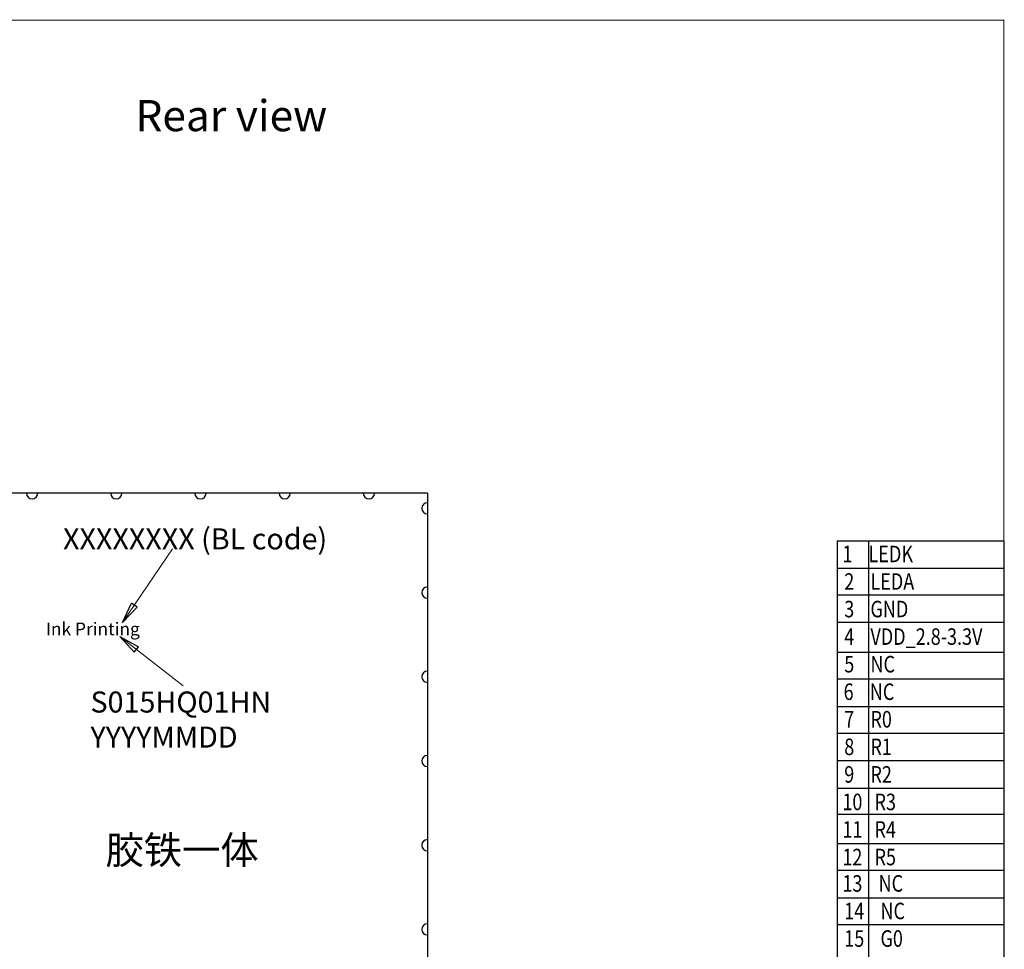
# Model space of a CAD drawing. Units: millimetres. Extents: x 3908 to 4109, y -1259 to -1120.
# Drawn here: x 4039 to 4109, y -1186 to -1120 of the extents above; entities that cross this region are included whole.
import ezdxf

# ---------------------------------------------------------------- set-up
doc = ezdxf.new("R2010")
doc.units = ezdxf.units.MM
doc.header["$LTSCALE"] = 0.2
doc.linetypes.add('SOLID', pattern=[0])
doc.layers.add('AD', color=7, linetype='Continuous', lineweight=9)
doc.layers.add('DIM', color=3, linetype='Continuous', lineweight=5)
doc.layers.add('LAYER0$C$L0', color=2, linetype='SOLID')
doc.styles.add('Arial', font='arial.ttf')
doc.styles.get("Standard").update_dxf_attribs({"font": 'arial.ttf', "height": 4.5})
doc.styles.add('TXT', font='txt.shx', dxfattribs={"height": 2})
doc.styles.add('宋体', font='txt')
doc.dimstyles.new('标准', dxfattribs={"dimtxt": 1.3, "dimasz": 1.5, "dimexe": 0.5, "dimexo": 0.4, "dimgap": 0.1, "dimtad": 1, "dimzin": 1, "dimdsep": 46, "dimtxsty": '宋体', "dimblk": 'CLOSEDBLANK', "dimcen": 0.09, "dimclrd": 96, "dimclre": 96, "dimclrt": 3, "dimadec": 0, "dimazin": 0, "dimtfac": 1, "dimtofl": 0, "dimtmove": 0, "dimatfit": 1, "dimldrblk": 'CLOSEDBLANK', "dimfxl": 1, "dimtolj": 1, "dimlwd": 0, "dimlwe": 0, "dimarcsym": 0})

# ---------------------------------------------------------------- blocks, each defined once
blk = doc.blocks.new('_ClosedBlank')
at = {"color": 0, "linetype": 'ByBlock', "lineweight": -2}
for p, q in [((-1, 0.167), (0, 0)), ((-1, 0.167), (-1, -0.167)), ((0, 0), (-1, -0.167))]:
    blk.add_line(p, q, dxfattribs=at)

msp = doc.modelspace()

# ---------------------------------------------------------------- linework, layer by layer
at = {"color": 0}
for p, q in [((4097.29, -1157.054), (4109.159, -1157.054)), ((4097.29, -1157.054), (4097.29, -1180.53)), ((4099.528, -1157.054), (4099.528, -1180.53)), ((4109.159, -1157.054), (4109.159, -1235.409)), ((4097.29, -1159.011), (4109.159, -1159.011)), ((4097.29, -1160.905), (4109.159, -1160.905)), ((4097.29, -1162.858), (4109.159, -1162.858)), ((4097.29, -1164.981), (4109.159, -1164.981)), ((4097.29, -1166.884), (4109.159, -1166.884)), ((4097.29, -1168.848), (4109.159, -1168.848)), ((4097.29, -1170.751), (4109.159, -1170.751)), ((4097.29, -1172.695), (4109.159, -1172.695)), ((4097.29, -1174.672), (4109.159, -1174.672)), ((4097.29, -1176.532), (4109.159, -1176.532)), ((4097.29, -1178.619), (4109.159, -1178.619)), ((4097.29, -1180.53), (4109.159, -1180.53)), ((4097.29, -1180.53), (4109.159, -1180.53)), ((4097.29, -1180.53), (4097.29, -1204.006)), ((4099.528, -1180.53), (4099.528, -1204.006)), ((4097.29, -1182.487), (4109.159, -1182.487)), ((4097.29, -1184.381), (4109.159, -1184.381))]:
    msp.add_line(p, q, dxfattribs=at)
for centre, start, end in [((4039.918, -1153.658), 180, 0), ((4045.918, -1153.658), 180, 0), ((4051.918, -1153.658), 180, 0), ((4057.918, -1153.658), 180, 0), ((4063.918, -1153.658), 180, 0), ((4068.094, -1154.739), 90, 270), ((4068.094, -1160.739), 90, 270), ((4068.094, -1166.739), 90, 270), ((4068.094, -1172.739), 90, 270), ((4068.094, -1178.739), 90, 270), ((4068.094, -1184.739), 90, 270)]:
    msp.add_arc(centre, 0.4, start, end, dxfattribs=at)
at = {"layer": 'DIM', "color": 7, "linetype": 'ByBlock', "lineweight": 15, "const_width": 0.0746}
msp.add_lwpolyline([(3908.424, -1259.074), (3908.424, -1119.955), (4109.159, -1119.955), (4109.159, -1259.074)], close=True, dxfattribs=at)
at = {"layer": 'LAYER0$C$L0', "color": 5}
for q in [(4036.674, -1153.658), (4068.094, -1187.658)]:
    msp.add_line((4068.094, -1153.658), q, dxfattribs=at)

# ---------------------------------------------------------------- texts
at = {"color": 0, "width": 0.8}
for s, height, p in [('1    LEDK', 1.178, (4097.656, -1158.577)), ('2    LEDA', 1.178, (4097.791, -1160.54)), ('3    GND', 1.178, (4097.791, -1162.503)), ('4    VDD_2.8-3.3V', 1.17795, (4097.791, -1164.466)), ('5    NC', 1.178, (4097.791, -1166.43)), ('6    NC', 1.178, (4097.746, -1168.393)), ('7    R0', 1.178, (4097.791, -1170.356)), ('8    R1', 1.178, (4097.791, -1172.319)), ('9    R2', 1.178, (4097.791, -1174.283)), ('10   R3', 1.178, (4097.656, -1176.246)), ('11   R4', 1.178, (4097.656, -1178.209)), ('12   R5', 1.178, (4097.656, -1180.173)), ('13    NC', 1.178, (4097.656, -1182.053)), ('14    NC', 1.178, (4097.791, -1184.016)), ('15    G0', 1.178, (4097.791, -1185.979))]:
    msp.add_text(s, height=height, dxfattribs=at).set_placement(p)
at = {"layer": 'AD', "color": 3, "insert": (4045.152, -1178.086), "char_height": 2, "width": 22.01319, "attachment_point": 1, "style": 'TXT'}
msp.add_mtext('{\\fSimSun|b0|i0|c134|p2;胶铁一体}', dxfattribs=at)
at = {"layer": 'DIM', "insert": (4047.283, -1125.646), "char_height": 2.2176, "width": 21.52083, "attachment_point": 1, "style": 'Arial'}
msp.add_mtext('Rear{\\fArial|b0|i0|c134|p34; }view', dxfattribs=at)
at = {"layer": 'DIM', "color": 0, "ltscale": 0.5, "width": 27.60658, "attachment_point": 1}
for s, insert, char_height in [('XXXXXXXX (BL code)', (4042.124, -1156.163), 1.5), ('Ink Printing', (4040.898, -1162.876), 0.9072), ('S015HQ01HN\\PYYYYMMDD', (4044.079, -1167.789), 1.5)]:
    msp.add_mtext(s, dxfattribs=dict(at, insert=insert, char_height=char_height))

# ---------------------------------------------------------------- leaders
at = {"layer": 'DIM', "linetype": 'ByBlock'}
for points in [[(4046.358, -1162.88), (4049.931, -1157.626)], [(4046.162, -1163.875), (4050.693, -1167.391)]]:
    msp.add_leader(points, dimstyle='标准', dxfattribs=at)

doc.saveas('drawing.dxf')
